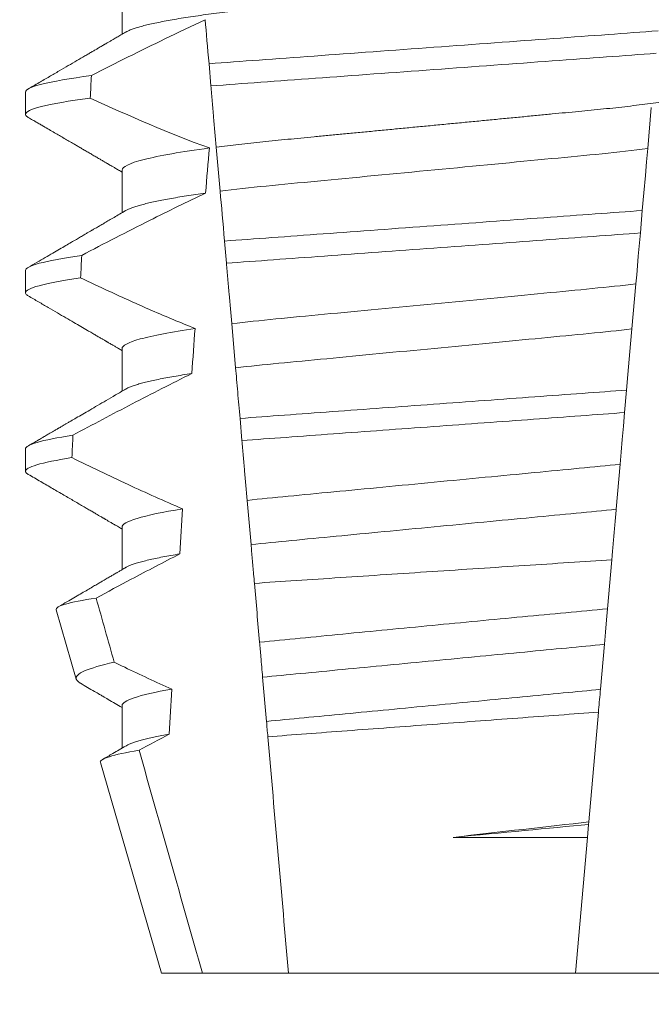
# Model space of a CAD drawing. Extents: x -36 to 77, y -10 to 61.
# Drawn here: x 53 to 54, y 10 to 11 of the extents above; entities that cross this region are included whole.
import ezdxf

# ---------------------------------------------------------------- set-up
doc = ezdxf.new("R2010")
doc.units = 0
doc.header["$LTSCALE"] = 0.25
doc.header["$MEASUREMENT"] = 0
doc.layers.get('0').update_dxf_attribs({"linetype": 'CONTINUOUS', "lineweight": 13})
doc.layers.get('DEFPOINTS').update_dxf_attribs({"linetype": 'CONTINUOUS'})
doc.layers.add('Text', color=7, linetype='CONTINUOUS', lineweight=15)
doc.styles.add('ROMAND', font='romand.shx', dxfattribs={"oblique": 15})
doc.dimstyles.new('ROMAND', dxfattribs={"dimscale": 5.25, "dimtxt": 0.145, "dimasz": 0.188, "dimexe": 0.0625, "dimexo": 0.0625, "dimgap": 0.0625, "dimtad": 0, "dimtih": 1, "dimtoh": 1, "dimdec": 3, "dimzin": 0, "dimdsep": 46, "dimlunit": 4, "dimtxsty": 'ROMAND', "dimcen": 0, "dimadec": 0, "dimazin": 0, "dimtfac": 1, "dimtdec": 3, "dimtofl": 0, "dimtmove": 0, "dimatfit": 3, "dimfxl": 0, "dimtolj": 1, "dimtzin": 0, "dimarcsym": 0})

# ---------------------------------------------------------------- blocks, each defined once
blk = doc.blocks.new('*D12')
at = {"layer": 'DEFPOINTS', "color": 0}
for p in [(52.76915932376977, 10.02069123532956), (54.28674861093754, 10.02069123532956)]:
    blk.add_point(p, dxfattribs=at)
at = {"layer": 'Text', "color": 0, "lineweight": -2}
blk.add_line((48.69983646073129, 10.02069123532956), (51.78215932376977, 10.02069123532956), dxfattribs=at)
at = {"layer": 'Text', "color": 0}
blk.add_solid([(51.78215932376977, 10.18519123532957), (51.78215932376977, 9.856191235329565), (52.76915932376977, 10.02069123532956)], dxfattribs=at)
at = {"layer": 'Text', "color": 0, "insert": (40.85954961895692, 10.02069123532956), "char_height": 0.76125, "attachment_point": 5, "style": 'ROMAND'}
blk.add_mtext('\\A1;MOUNTING DISK\\Pw/ #10-24x \\A1;{\\H0.7X;\\S3/4;}" S.S.\\PHEX WASHER HEAD\\PTHREAD-CUTTING SCREWS\\P(3 @ 120%%D)', dxfattribs=at)

msp = doc.modelspace()

# ---------------------------------------------------------------- linework, layer by layer
for p, q in [((53.38212950928255, 10.52167037295635), (53.38212950928255, 10.51171651473388)), ((53.35957676342585, 10.49823290733096), (53.35957676342585, 10.49302454089616)), ((53.38212950928255, 10.48000373480787), (53.38212950928255, 10.47004987658539)), ((53.35957676342585, 10.45656623251622), (53.35957676342585, 10.45135790274767)), ((53.38212950928255, 10.43833705999316), (53.38212950928255, 10.42838327510313)), ((53.35957676342585, 10.41489952103527), (53.35957676342585, 10.40969122793294)), ((53.38212950928255, 10.39667038517845), (53.38212950928255, 10.38671652695595)), ((53.36672272078681, 10.37735864184137), (53.37141014241274, 10.361192568793)), ((53.38212950928255, 10.35500374702994), (53.38212950928255, 10.34505003547244)), ((53.37707167610691, 10.34166691459635), (53.3913267641714, 10.29250371647476)), ((53.3913267641714, 10.29250371647476), (53.40095396742149, 10.29250371647476)), ((53.40095396742149, 10.29250371647476), (53.42103338500584, 10.29250371647476)), ((53.42103338500584, 10.29250371647476), (53.4881201379348, 10.29250371647476)), ((53.4881201379348, 10.29250371647476), (53.50819955551916, 10.29250371647476))]:
    msp.add_line(p, q)
at = {"color": 8}
for p, q in [((53.40290997396801, 10.49965522754928), (53.40245738878525, 10.50482832105865)), ((53.50580470446428, 10.49463924888963), (53.50496505667434, 10.48504200654307)), ((53.40506036659991, 10.47507615845925), (53.40415904160656, 10.48537834598682)), ((53.50369936547801, 10.47057508384498), (53.50324070286553, 10.46533258113828)), ((53.40653138875504, 10.45826230290211), (53.40607864315746, 10.46343719305739)), ((53.50220099488919, 10.45344864856938), (53.5012800580393, 10.44292228363426)), ((53.40866765113367, 10.43384471194466), (53.40776555156594, 10.44415577270297)), ((53.50003042207399, 10.4286388754806), (53.49957181904415, 10.42339699610002)), ((53.41015356894985, 10.41686057835673), (53.40970079585259, 10.42203579850818)), ((53.49851836581007, 10.4113559486814), (53.49759814853522, 10.40083787031713)), ((53.41227774063501, 10.39258121913403), (53.41137497649163, 10.40289983313832)), ((53.49656414674286, 10.38901916699385), (53.49556439580442, 10.37759198580952)), ((53.49483847294934, 10.36929463509711), (53.49391888816714, 10.35878374331639)), ((53.41589025469162, 10.35128996997773), (53.4149869176382, 10.36161518390568)), ((53.49345203981599, 10.35344763169223), (53.49120964699802, 10.32781697476321)), ((53.49116097485256, 10.32726060119737), (53.49089525000883, 10.32422338965435)), ((53.49120964699802, 10.32781697476321), (53.49116097485256, 10.32726060119737)), ((53.4594765201719, 10.32422338965435), (53.49089525000883, 10.32422338965435)), ((53.49089525000883, 10.32422338965435), (53.4881201379348, 10.29250371647476))]:
    msp.add_line(p, q, dxfattribs=at)
at = {"color": 8, "flags": 128}
for points in [[(53.50496505667434, 10.48504200654307), (53.50469276398994, 10.48192966586888), (53.50441386679856, 10.47874190273359), (53.50405979464321, 10.47469479286951), (53.50369936547804, 10.47057508384498)], [(53.50324070286553, 10.46533258113828), (53.50296978516522, 10.46223597028219), (53.50276822624613, 10.45993212025829), (53.50257215809688, 10.45769107950801), (53.502382602789, 10.45552443456407), (53.50220099488919, 10.45344864856938)], [(53.5012800580393, 10.44292228363426), (53.50097548072824, 10.43944097056038), (53.50066494515275, 10.43589149494142), (53.500349647549, 10.43228764328464), (53.50003042207399, 10.4286388754806)], [(53.49957181904415, 10.42339699610002), (53.49929345809656, 10.42021531956101), (53.49902157790737, 10.41710778216463), (53.49876490504232, 10.41417396942589), (53.49851836581007, 10.4113559486814)], [(53.49556439580442, 10.37759198580952), (53.49533905424371, 10.37501632892889), (53.49508496176549, 10.37211199584922), (53.49483847294934, 10.36929463509711)]]:
    msp.add_lwpolyline(points, dxfattribs=at)
at = {"color": 8}
for major_axis, ratio, start_param, end_param in [((1.235122351621704e-16, -1.085854955342278), 0.08748866352592419, 4.134693890578429, 4.140452687963637), ((9.376931223006183e-18, -0.8280759048621149), 0.08748866352592422, 3.943042418713889, 3.960604365626363), ((1.235122351621704e-16, -1.085854955342278), 0.08748866352592419, 4.180187566950124, 4.185786324734756), ((9.376931223006183e-18, -0.8280759048621149), 0.08748866352592422, 4.011645527513206, 4.028167151154015), ((1.235122351621704e-16, -1.085854955342278), 0.08748866352592419, 4.224484349016876, 4.229946106753896), ((9.376931223006183e-18, -0.8280759048621149), 0.08748866352592422, 4.076452766605623, 4.092161118588796), ((9.376931223006183e-18, -0.8280759048621149), 0.08748866352592422, 4.138267983128628, 4.153326793546702)]:
    msp.add_ellipse((53.45457676147032, 9.909101166302236), major_axis=major_axis, ratio=ratio, start_param=start_param, end_param=end_param, dxfattribs=at)
for points, knots in [([(53.52702401365809, 10.5320870691597), (53.52700837766389, 10.53199142218838), (53.52697692123922, 10.53179900003036), (53.5267205717015, 10.5314995356193), (53.5263055945957, 10.53119078057355), (53.52571326948797, 10.53087277588909), (53.52494991971881, 10.53054879663236), (53.52401689505004, 10.53021982092733), (53.52291818886275, 10.52988717147647), (53.52164952347695, 10.52954986704523), (53.52020377695104, 10.52920683953806), (53.51858097296508, 10.52885929205073), (53.51678266077744, 10.52850853625742), (53.51482646814, 10.52815807954599), (53.51272030451895, 10.52780950517041), (53.51047323562736, 10.52746385314438), (53.50809523373903, 10.52712262263074), (53.50559891979242, 10.52678713961186), (53.50299606393114, 10.52645857410792), (53.50029885800831, 10.52613802887058), (53.4975176447025, 10.52582623427739), (53.49466483671722, 10.52552390448199), (53.49176437851349, 10.52523341262477), (53.48880625867525, 10.52495190717048), (53.48577722841458, 10.52466101362759), (53.48264748800364, 10.52436112915802), (53.47940162934066, 10.52404997967062), (53.47604692293621, 10.5237284005814), (53.47259214514816, 10.52339729441991), (53.46907098719669, 10.52305969671582), (53.4654956924881, 10.52271705951782), (53.4618792126486, 10.52237034738909), (53.45823496814438, 10.52202105739084), (53.45457942398119, 10.5216706094063), (53.45092652139337, 10.52132052711815), (53.44729016606775, 10.52097191139839), (53.44368137786563, 10.52062601944104), (53.44011352558462, 10.52028403718109), (53.43662016414339, 10.51994915941532), (53.43321227717459, 10.51962248778219), (53.42989955083965, 10.51930495899313), (53.42667125691108, 10.51899549077126), (53.4235154594717, 10.51869312512943), (53.4204411937985, 10.51839788724814), (53.41743868160293, 10.51811218860362), (53.41451380626754, 10.51781944510958), (53.41165425743412, 10.51751656948065), (53.4088665353886, 10.51720415675936), (53.4061631436856, 10.51688289142058), (53.40355831319292, 10.51655413594858), (53.40106372945195, 10.51621888641327), (53.39869050438358, 10.5158784373987), (53.39644759224055, 10.51553355115476), (53.39434491948703, 10.51518574531696), (53.39240310953622, 10.51483814124825), (53.39062675430696, 10.51449230902801), (53.3890190703481, 10.51414935278083), (53.38757443854522, 10.5138085625818), (53.38628868027311, 10.51346876335259), (53.38516671750679, 10.51313128590061), (53.38422077575308, 10.51279767756566), (53.38348490307095, 10.51249154448954), (53.38314542582913, 10.51229967611215), (53.38299481427578, 10.51221455230765)], [0, 0, 0, 0, 0.01582876140684359, 0.03184423287854787, 0.04803088218818796, 0.06437202057926666, 0.0808498210377352, 0.0971482977345161, 0.1135418806350517, 0.1300112843840226, 0.146536645549321, 0.1634358022412731, 0.1803502612997386, 0.1972580740730331, 0.2141373096283149, 0.230966312076593, 0.2477237995877425, 0.2643890181442258, 0.2809059864131275, 0.2972920613179992, 0.3135291729388346, 0.329600259661291, 0.3454893459572909, 0.3609930078453775, 0.37666162426835, 0.3925007418640841, 0.4084949249207997, 0.4249581883138953, 0.4415472081438407, 0.4582425474098742, 0.4750239070955845, 0.491870413600012, 0.508760614854725, 0.5256727613905229, 0.5425480142181818, 0.5594014915076003, 0.5762115333682123, 0.5929568772583897, 0.6096167380413462, 0.6258764499114304, 0.6420159469841301, 0.6580177515315478, 0.673865309722618, 0.6898611533839814, 0.7056835634689863, 0.7216055231176228, 0.7377103952161449, 0.7539821163767993, 0.7704035681655209, 0.7869565036388799, 0.8035852799430979, 0.820305921219909, 0.8370978991052147, 0.8539400135294192, 0.8708107795047264, 0.8873871354516236, 0.903949443753127, 0.9204771573027528, 0.9369499697268939, 0.9536816582079635, 0.9703149179026994, 0.986829996902518, 1, 1, 1, 1]), ([(53.40156186059789, 10.51506425609963), (53.39841554752329, 10.51362419658142), (53.39528622507254, 10.51214702136113), (53.39216979932189, 10.51064384934693), (53.38928867166226, 10.50925417065284), (53.38641839437665, 10.50784204795443), (53.38355656311893, 10.50641334801188), (53.38069428710389, 10.50498442603501), (53.37784036958575, 10.50353881993186), (53.3749930230326, 10.50208059769128)], [0.0001059766550656233, 0.0001059766550656233, 0.0001059766550656233, 0.0001059766550656233, 0.0003698167489561227, 0.0003698167489561227, 0.0003698167489561227, 0.0006137208774813908, 0.0006137208774813908, 0.0006137208774813908, 0.0008576613078401706, 0.0008576613078401706, 0.0008576613078401706, 0.0008576613078401706]), ([(53.50736938481577, 10.51252361234086), (53.50361661314835, 10.51222765004712), (53.49978205319516, 10.51195403679523), (53.49162475226086, 10.51135774286726), (53.48733831078584, 10.51104440650212), (53.47401996504919, 10.51007084321728), (53.46452104149057, 10.50937647746008), (53.44548471322798, 10.50798493299644), (53.43596588162984, 10.50728911197319), (53.42259393814209, 10.50631163072407), (53.4182858042484, 10.50599670865583), (53.41007957902306, 10.50539683839082), (53.40622380441502, 10.50512245756843), (53.40245738765893, 10.50482833495369)], [0, 0, 0, 0, 0.1249999999999999, 0.1249999999999999, 0.2499999999999998, 0.2499999999999998, 0.4999999999999999, 0.4999999999999999, 0.7499999999999999, 0.7499999999999999, 0.875, 0.875, 1, 1, 1, 1]), ([(53.50691055953791, 10.50727921541704), (53.50318638334923, 10.50698747843248), (53.4993781881484, 10.50671618122752), (53.49127826442498, 10.50612408154012), (53.48702609514302, 10.50581325045226), (53.47382371963792, 10.50484816452354), (53.46442004953744, 10.5041607617384), (53.4455757694036, 10.50278325588067), (53.43615282999306, 10.50209444452025), (53.42289846804366, 10.50112555841284), (53.41862524589163, 10.50081318837249), (53.41047778428037, 10.50021761369331), (53.40664716360382, 10.49994515053677), (53.40290997584412, 10.49965522832508)], [0, 0, 0, 0, 0.1250000000000002, 0.1250000000000002, 0.2500000000000003, 0.2500000000000003, 0.5000000000000003, 0.5000000000000003, 0.7500000000000002, 0.7500000000000002, 0.8750000000000002, 0.8750000000000002, 1, 1, 1, 1]), ([(53.3749930230326, 10.50208059769128), (53.36989525329676, 10.50139921588485), (53.36595736757201, 10.50071001941603), (53.36079962244082, 10.49940229320524), (53.35957676264442, 10.49878466517791), (53.35957676264442, 10.49823288986804)], [0, 0, 0, 0, 0.5, 0.5, 1, 1, 1, 1]), ([(53.40415904137055, 10.4853783440285), (53.40395806681863, 10.48767549366852), (53.40375226747386, 10.49002779094306), (53.40354364149852, 10.49241239675302), (53.40343930219541, 10.49360500044483), (53.40333423087168, 10.49480597117062), (53.40322857889217, 10.49601357882233), (53.40312292298884, 10.49722123132324), (53.40301668450741, 10.49843554272272), (53.40290997584412, 10.49965522832508)], [4.079828428701823e-18, 4.079828428701823e-18, 4.079828428701823e-18, 4.079828428701823e-18, 0.0003959996580702896, 0.0003959996580702896, 0.0003959996580702896, 0.000594043136475668, 0.000594043136475668, 0.000594043136475668, 0.000792093723141494, 0.000792093723141494, 0.000792093723141494, 0.000792093723141494]), ([(53.52615885991312, 10.49987647165739), (53.52601004281084, 10.49979219549002), (53.52567315757898, 10.49960141502368), (53.52494666541591, 10.4992986986897), (53.52401776786121, 10.49896988570188), (53.52291795372489, 10.49863713771006), (53.52164958774293, 10.49829984578193), (53.52020375872709, 10.49795686809333), (53.51858097640206, 10.4976093282169), (53.51678266224749, 10.49725849069188), (53.51482646535521, 10.49690813510966), (53.51272030773836, 10.49655945580383), (53.51047323242867, 10.49621390440956), (53.50809523528321, 10.49587259402477), (53.50559892142803, 10.4955371123537), (53.50299606062487, 10.49520861973127), (53.5002988597343, 10.49488800078123), (53.49751764614709, 10.49457621083761), (53.49466483522113, 10.49427393440337), (53.49176437697778, 10.49398344318388), (53.48880626010998, 10.4937018840792), (53.48577723056434, 10.49341098405066), (53.48264748352949, 10.49311118060879), (53.47940163433688, 10.49279992983554), (53.47604691766855, 10.492478457836), (53.47259215055712, 10.49214724335164), (53.46907098173557, 10.49180975300973), (53.46549569776266, 10.49146701279886), (53.46187920952573, 10.49112038732528), (53.45823496959207, 10.49077107243411), (53.45459657844458, 10.4904222823275), (53.45097794485031, 10.49007545538811), (53.44739243089393, 10.48973172207857), (53.44383334263543, 10.48939060485853), (53.44031350874607, 10.48905318872326), (53.43686570186298, 10.48872269848215), (53.43350050017531, 10.48840011873722), (53.43022723664785, 10.48808637686474), (53.42703512072401, 10.48778032656847), (53.42391212305793, 10.48748117919547), (53.42086792857319, 10.48718875325108), (53.41789571098309, 10.48690600755552), (53.41500112556031, 10.48661947560063), (53.41217032425826, 10.48632240676116), (53.40940934012221, 10.48601609307713), (53.40671946792236, 10.48570131611521), (53.40501482110804, 10.48548629332893), (53.40415904160656, 10.48537834598682)], [0, 0, 0, 0, 0.01781499360514451, 0.04032875360884865, 0.06259750201990888, 0.08499621636958259, 0.1074985038771288, 0.130077224623715, 0.1531666872608272, 0.1762770796424989, 0.1993783471843413, 0.2224406133016989, 0.2454342018206785, 0.2683301222345932, 0.2910999531920444, 0.3136672074367971, 0.3360556627721957, 0.3582405675540088, 0.3801986111552805, 0.4019080059527178, 0.4230908112871652, 0.4444989762073567, 0.4661400782602056, 0.4879930881469806, 0.5104869651883862, 0.533152706337951, 0.5559636700433199, 0.5788922072735864, 0.6019097116902172, 0.6249869384366694, 0.648094149208769, 0.6708259499424042, 0.6935292275345405, 0.7161756246004112, 0.7387372946747853, 0.7611869607761277, 0.7831012207265108, 0.8048578773241405, 0.8264339223715675, 0.8478075486615465, 0.8693874577195029, 0.8907212268699035, 0.9121272464156314, 0.9337795721841528, 0.9556574900862659, 0.9777388426095012, 1, 1, 1, 1]), ([(53.37469558380522, 10.4968323252705), (53.36969154374248, 10.49615729971188), (53.36583126115235, 10.49547547649419), (53.36077536400148, 10.49418187201235), (53.35957676264442, 10.49357094274521), (53.35957676264442, 10.49302455659907)], [0, 0, 0, 0, 0.5000000000000001, 0.5000000000000001, 1, 1, 1, 1]), ([(53.40253316088007, 10.48516540191903), (53.3960557879756, 10.48429970555227), (53.39076419638025, 10.4833700693566), (53.38379848484274, 10.48158593988293), (53.38212950725591, 10.48073588247954), (53.38212950725591, 10.48000372342668)], [0, 0, 0, 0, 0.5, 0.5, 1, 1, 1, 1]), ([(53.50496505466987, 10.48504199301996), (53.50163183626086, 10.48461439396226), (53.49803284250999, 10.48420456873518), (53.4905445164452, 10.48343826664609), (53.48665203158794, 10.48307830411349), (53.474059143696, 10.48187121061866), (53.46465050207496, 10.480969343613), (53.44573188360908, 10.47915589609585), (53.43627353630669, 10.47824926454331), (53.42355594504454, 10.47703021758488), (53.41960915431602, 10.47666351366007), (53.41207244891561, 10.47590644381762), (53.40843863503594, 10.47550064266795), (53.40506036664618, 10.47507614898643)], [0, 0, 0, 0, 0.1250000000000002, 0.1250000000000002, 0.2500000000000002, 0.2500000000000002, 0.5000000000000002, 0.5000000000000002, 0.7500000000000002, 0.7500000000000002, 0.8750000000000001, 0.8750000000000001, 1, 1, 1, 1]), ([(53.40165612572156, 10.47463018711741), (53.39727056228381, 10.47256003655733), (53.39291593281587, 10.47042445106928), (53.38858158036584, 10.46824989668823), (53.38592438373553, 10.46691677515727), (53.38327478291484, 10.46556856886488), (53.38063113235259, 10.46420898318951), (53.37798725755385, 10.46284928219305), (53.37534929153713, 10.46147814352159), (53.3727160136614, 10.4600981856986)], [0, 0, 0, 0, 0.0003697976902986359, 0.0003697976902986359, 0.0003697976902986359, 0.0005964933306105208, 0.0005964933306105208, 0.0005964933306105208, 0.0008232074328002097, 0.0008232074328002097, 0.0008232074328002097, 0.0008232074328002097]), ([(53.40165612596806, 10.47463018694998), (53.40088447587257, 10.47452277651942), (53.39933778382041, 10.47430748352562), (53.39717114629536, 10.47398024525037), (53.39512006221389, 10.47365001111871), (53.3932035240019, 10.47331779819822), (53.39143638656057, 10.47298662390043), (53.38982264060328, 10.47265768632766), (53.38836414324697, 10.47233210824064), (53.38705505849407, 10.47200888302831), (53.38589113923862, 10.47168697941331), (53.38487573395861, 10.47136736769116), (53.38402167883814, 10.47105151184567), (53.38339008357539, 10.47077818785786), (53.3831087636988, 10.47061257083212), (53.38299931047376, 10.47054813415664)], [0, 0, 0, 0, 0.07936610784044952, 0.1590810769369116, 0.2390545943872972, 0.3191942994612039, 0.399406930490999, 0.4781675020819514, 0.5568188635260544, 0.6352731005913534, 0.7134432963504841, 0.7928278732881909, 0.8717408857429666, 0.9500981805263208, 1, 1, 1, 1]), ([(53.50369936467246, 10.47057509015036), (53.49667023438707, 10.47004935718471), (53.48897439127111, 10.46949733687714), (53.47246333430448, 10.46829038826846), (53.46372117154817, 10.46765134128336), (53.44620924048661, 10.46637122936366), (53.43745179174508, 10.46573106498195), (53.42088497447517, 10.46452004032773), (53.41312608306737, 10.46395964925196), (53.40607864348058, 10.46343719151034)], [0, 0, 0, 0, 0.25, 0.25, 0.5, 0.5, 0.75, 0.75, 1, 1, 1, 1]), ([(53.50324070301247, 10.46533256338753), (53.49627397254704, 10.46481487591851), (53.48862435343349, 10.46426341604695), (53.47227071697807, 10.46306797478556), (53.46362237701052, 10.46243578619146), (53.44629923758222, 10.46116947482975), (53.43763611717861, 10.4605362057944), (53.42122846154336, 10.45933681576255), (53.4135154749591, 10.45877677827198), (53.40653138650981, 10.45826231500649)], [0, 0, 0, 0, 0.25, 0.25, 0.5, 0.5, 0.75, 0.75, 1, 1, 1, 1]), ([(53.3727160136614, 10.4600981856986), (53.36834139210617, 10.45946801110648), (53.36499600459391, 10.45883711497333), (53.36061505170446, 10.45764054699535), (53.35957676264442, 10.45707544105426), (53.35957676264442, 10.45656622371635)], [0, 0, 0, 0, 0.5, 0.5, 1, 1, 1, 1]), ([(53.40776554935189, 10.44415576917149), (53.40756492406183, 10.44644892673006), (53.40736094127485, 10.44878046065418), (53.40715493929085, 10.45113507410574), (53.40705192428334, 10.45231254102981), (53.4069483883473, 10.45349596219378), (53.40684443447091, 10.45468416043803), (53.40674047845263, 10.45587238316398), (53.40663610335523, 10.45706539598643), (53.40653138650981, 10.45826231500649)], [1.517883041479706e-18, 1.517883041479706e-18, 1.517883041479706e-18, 1.517883041479706e-18, 0.0003833809065450214, 0.0003833809065450214, 0.0003833809065450214, 0.0005750941751456839, 0.0005750941751456839, 0.0005750941751456839, 0.0007668112666801322, 0.0007668112666801322, 0.0007668112666801322, 0.0007668112666801322]), ([(53.37244740439758, 10.45485097287317), (53.36815892672442, 10.45422724762605), (53.36488319119019, 10.45360352957724), (53.36059344356613, 10.45242057526249), (53.35957676264442, 10.45186187178021), (53.35957676264442, 10.45135789044738)], [0, 0, 0, 0, 0.5, 0.5, 1, 1, 1, 1]), ([(53.37244740439758, 10.45485097287317), (53.37463567935691, 10.45380685413309), (53.37682965110037, 10.45277446380194), (53.37903032893408, 10.45175654346465), (53.38235352908296, 10.45021940205996), (53.38569227437711, 10.44871482402883), (53.38905088333834, 10.44725605537775), (53.39241184748184, 10.44579626378348), (53.39579339600925, 10.44438185488505), (53.39920075869, 10.44303302705154)], [0, 0, 0, 0, 0.0001848863252077857, 0.0001848863252077857, 0.0001848863252077857, 0.0004640914903602651, 0.0004640914903602651, 0.0004640914903602651, 0.0007435045670975693, 0.0007435045670975693, 0.0007435045670975693, 0.0007435045670975693]), ([(53.50220099493126, 10.45344864563975), (53.49572645362062, 10.4526694843), (53.4886659941676, 10.45202135323876), (53.4727494185108, 10.45049566706572), (53.46395775460229, 10.44965294056774), (53.44629884188711, 10.44796024236803), (53.43746852647402, 10.44711381092324), (53.4214198222646, 10.44557545954447), (53.41430645243344, 10.4449289474538), (53.40776554935189, 10.44415576917149)], [0, 0, 0, 0, 0.25, 0.25, 0.5, 0.5, 0.75, 0.75, 1, 1, 1, 1]), ([(53.39920075869003, 10.44303302705154), (53.39368921140303, 10.44222649180716), (53.38928665426994, 10.44138132716051), (53.38350682659495, 10.43976891738799), (53.38212950725591, 10.43900432964026), (53.38212950725591, 10.43833705727496)], [0, 0, 0, 0, 0.5, 0.5, 1, 1, 1, 1]), ([(53.50128005642742, 10.44292227037309), (53.49488265095397, 10.44216782947083), (53.48794604526162, 10.44153567587119), (53.47232433691866, 10.44003825425665), (53.46373409316428, 10.43921483492315), (53.44648510465024, 10.43756143008019), (53.43785929883236, 10.43673460193881), (53.42211519250458, 10.43522544784381), (53.4151248281199, 10.43459327262346), (53.4086676507963, 10.43384470247946)], [0, 0, 0, 0, 0.25, 0.25, 0.4999999999999999, 0.4999999999999999, 0.7499999999999999, 0.7499999999999999, 1, 1, 1, 1]), ([(53.40970079439131, 10.42203581715233), (53.40960830950328, 10.42309292425955), (53.40951690234974, 10.42413771280573), (53.40942693100243, 10.42516609001106), (53.40933695836617, 10.4261944819493), (53.40924847155742, 10.4272058908015), (53.40916184387478, 10.42819604974477), (53.40898835224652, 10.43017906812989), (53.4088221005932, 10.43207933322302), (53.40866765079633, 10.43384470247946)], [2.893015483153227e-16, 2.893015483153227e-16, 2.893015483153227e-16, 2.893015483153227e-16, 0.0001911605621934762, 0.0001911605621934762, 0.0001911605621934762, 0.000382325897535369, 0.000382325897535369, 0.000382325897535369, 0.0007652536629868961, 0.0007652536629868961, 0.0007652536629868961, 0.0007652536629868961]), ([(53.39843657710182, 10.43250326061926), (53.39376435507012, 10.43019245130549), (53.38912096884405, 10.42782352877467), (53.38449538504784, 10.4254214090835), (53.38218196856374, 10.42422002488311), (53.37987304902327, 10.42301002330419), (53.37756773781351, 10.42179327530926), (53.37526233802816, 10.42057648056394), (53.37296053081346, 10.41935291574902), (53.37066164222156, 10.41812395637734)], [0, 0, 0, 0, 0.0003974863396661513, 0.0003974863396661513, 0.0003974863396661513, 0.0005962763537969146, 0.0005962763537969146, 0.0005962763537969146, 0.0007950737357517799, 0.0007950737357517799, 0.0007950737357517799, 0.0007950737357517799]), ([(53.39843657778368, 10.43250327745761), (53.39770821674091, 10.43239207032954), (53.39624947204456, 10.43216934725851), (53.39423284420761, 10.43183247492007), (53.39234681868962, 10.43149419263042), (53.39061061638103, 10.43115550098889), (53.38902710473104, 10.43081766133835), (53.38760200215668, 10.43048186978203), (53.38633932523484, 10.43014932562417), (53.38522285594246, 10.42981588952281), (53.38426936747581, 10.42948313476271), (53.38350772367821, 10.42916933408461), (53.3831538534879, 10.42897116264052), (53.38299301762987, 10.42888109267952)], [0, 0, 0, 0, 0.09148799492518903, 0.1832300460085466, 0.2751165414125687, 0.3670363869629775, 0.4588783302076736, 0.5505318231669865, 0.641887400403617, 0.7328382441628801, 0.8275714340099991, 0.9216303121363504, 1, 1, 1, 1]), ([(53.50003041993912, 10.42863885995556), (53.49342621318826, 10.42815609630415), (53.48618265873517, 10.42762659670964), (53.47093433132656, 10.42651195289321), (53.46293505618507, 10.42592721055831), (53.44691711841716, 10.42475630867469), (53.43890639221974, 10.42417072927429), (53.42361567875284, 10.42305298706182), (53.41634131484815, 10.42252123531438), (53.40970079439148, 10.42203581715236)], [0, 0, 0, 0, 0.2499999999999999, 0.2499999999999999, 0.4999999999999999, 0.4999999999999999, 0.7499999999999999, 0.7499999999999999, 1, 1, 1, 1]), ([(53.49957181688603, 10.42339700307159), (53.49301464972791, 10.42291767798693), (53.48583719888293, 10.42239301052749), (53.4707464524391, 10.42128988578744), (53.46283839767872, 10.42071181160907), (53.44700376578248, 10.41955430927746), (53.43908468661121, 10.41897542922109), (53.42395306333631, 10.4178693164086), (53.41674587619377, 10.4173424752432), (53.41015356884807, 10.41686058143139)], [0, 0, 0, 0, 0.25, 0.25, 0.5, 0.5, 0.75, 0.75, 1, 1, 1, 1]), ([(53.37066164222153, 10.41812395637734), (53.36695019320138, 10.41754557370612), (53.36413619296448, 10.41697143060699), (53.3604505899354, 10.41588214410677), (53.35957676264442, 10.41536734496327), (53.35957676264442, 10.41489955756464)], [0, 0, 0, 0, 0.5, 0.5, 1, 1, 1, 1]), ([(53.41137497674038, 10.40289982533804), (53.41117498278908, 10.40518576666162), (53.41097268345476, 10.40749805863393), (53.41076896185658, 10.40982660715619), (53.41066709357216, 10.41099096697522), (53.41056488296994, 10.41215923950432), (53.41046231951543, 10.41333154515357), (53.41035975463072, 10.41450386715056), (53.41025681078006, 10.41568052074788), (53.41015356884796, 10.41686058143137)], [3.586926857144862e-16, 3.586926857144862e-16, 3.586926857144862e-16, 3.586926857144862e-16, 0.0003730546569025719, 0.0003730546569025719, 0.0003730546569025719, 0.0005595940596736955, 0.0005595940596736955, 0.0005595940596736955, 0.0007461360693610619, 0.0007461360693610619, 0.0007461360693610619, 0.0007461360693610619]), ([(53.37041966264573, 10.41287772228), (53.36678696984626, 10.41230583751044), (53.36403535869127, 10.41173868136229), (53.36043133323608, 10.4106625522343), (53.35957676264442, 10.41015390197012), (53.35957676264442, 10.40969122429567)], [0, 0, 0, 0, 0.5, 0.5, 1, 1, 1, 1]), ([(53.37041966264573, 10.41287772228), (53.37259523203772, 10.41180760335604), (53.37477576831179, 10.41074741976684), (53.37696221053673, 10.40969952313438), (53.37914866654, 10.40865161989836), (53.38134109728432, 10.40761595379422), (53.38354065406673, 10.40659562174929), (53.38776075735598, 10.40463799707987), (53.39200757678691, 10.40273527705298), (53.396291786098, 10.40092109461074)], [0, 0, 0, 0, 0.00018488548054026, 0.00018488548054026, 0.00018488548054026, 0.0003697729622008037, 0.0003697729622008037, 0.0003697729622008037, 0.0007245368895597603, 0.0007245368895597603, 0.0007245368895597603, 0.0007245368895597603]), ([(53.49851836399907, 10.41135598147295), (53.49545236314782, 10.41101486944862), (53.49228595649927, 10.41070167921623), (53.48564825107175, 10.41006542078918), (53.48212243706243, 10.40972745326408), (53.47107762470267, 10.40866875082304), (53.46308101036294, 10.407902233942), (53.44703695899648, 10.40636432856232), (53.43901264760325, 10.40559515677532), (53.42789494748416, 10.40452946766521), (53.42433982884904, 10.40418869114004), (53.41763687339727, 10.40354617816038), (53.41446257383919, 10.40323820697324), (53.41137497674038, 10.40289982533804)], [0, 0, 0, 0, 0.125, 0.125, 0.2499999999999999, 0.2499999999999999, 0.5, 0.5, 0.75, 0.75, 0.875, 0.875, 1, 1, 1, 1]), ([(53.396291786098, 10.40092109461074), (53.39165680427357, 10.40017776485638), (53.3880232440732, 10.39941426585003), (53.38326057407227, 10.3979629750574), (53.38212950725591, 10.39727673180678), (53.38212950725591, 10.39667039112325)], [0, 0, 0, 0, 0.5000000000000001, 0.5000000000000001, 1, 1, 1, 1]), ([(53.4975981501554, 10.40083788911002), (53.49458148519454, 10.40050848248913), (53.491483749574, 10.40020811699168), (53.48494961976078, 10.39958178682346), (53.48148867682053, 10.39925003752614), (53.47067037756818, 10.39821304753906), (53.46286852406712, 10.39746519949264), (53.44721887080877, 10.3959650992133), (53.4393915440601, 10.39521480942423), (53.4285058013995, 10.39417135463734), (53.42501769437931, 10.39383700152234), (53.41842287436074, 10.39320485388376), (53.41531369553655, 10.39290795707839), (53.41227773916651, 10.39258120359051)], [0, 0, 0, 0, 0.1250000000000001, 0.1250000000000001, 0.2500000000000002, 0.2500000000000002, 0.5000000000000002, 0.5000000000000002, 0.7500000000000002, 0.7500000000000002, 0.8750000000000001, 0.8750000000000001, 1, 1, 1, 1]), ([(53.49759814853522, 10.40083787031713), (53.49749743605491, 10.39968672707019), (53.49729600504642, 10.39738437144885), (53.49698805630575, 10.39386453220152), (53.49674363231483, 10.39107061609087), (53.49660156296653, 10.38944681963144), (53.49656414674286, 10.38901916699385)], [0, 0, 0, 0, 0.2978088010986412, 0.595635485950437, 0.8935041704413712, 1, 1, 1, 1]), ([(53.41306986450826, 10.38352716950408), (53.41300686278714, 10.38424728247159), (53.41294439999186, 10.38496123548842), (53.41288255533007, 10.38566812320738), (53.4127771131557, 10.38687333277556), (53.41267344524857, 10.38805826237584), (53.41257241547385, 10.38921303798534), (53.41247134018701, 10.3903683338003), (53.41237282373547, 10.39149438199408), (53.41227773916651, 10.39258120359051)], [5.501178752426604e-05, 5.501178752426604e-05, 5.501178752426604e-05, 5.501178752426604e-05, 0.0001848862968742153, 0.0001848862968742153, 0.0001848862968742153, 0.0004063211081011186, 0.0004063211081011186, 0.0004063211081011186, 0.0006278608548725079, 0.0006278608548725079, 0.0006278608548725079, 0.0006278608548725079]), ([(53.39562309525752, 10.39039593830162), (53.39182494743991, 10.38844491344574), (53.38804211919219, 10.38646418907652), (53.38426940747962, 10.38446478707669), (53.3815376543713, 10.38301705583086), (53.37881122771569, 10.38155932653413), (53.37608885774378, 10.38009415971911)], [0, 0, 0, 0, 0.0003256296356393153, 0.0003256296356393153, 0.0003256296356393153, 0.0005614103028967217, 0.0005614103028967217, 0.0005614103028967217, 0.0005614103028967217]), ([(53.39562309448672, 10.39039591107257), (53.39492819467054, 10.3902793094031), (53.39353756997738, 10.39004596762192), (53.39164782403358, 10.38969463181098), (53.38990845380138, 10.38934342198141), (53.38833951218029, 10.38899383059334), (53.38694210495007, 10.38864685176537), (53.38572160975366, 10.38830404615666), (53.38470579376269, 10.38797579496037), (53.38388895056181, 10.38766304075347), (53.38332572125492, 10.38741243066599), (53.38308244521218, 10.38726507915854), (53.38299983296773, 10.3872150411909)], [0, 0, 0, 0, 0.1083139648191992, 0.216756531783803, 0.3251866048566034, 0.4334627944796759, 0.5414457608095583, 0.648997563907745, 0.7559841164030969, 0.8534491981294947, 0.9502339378264515, 1, 1, 1, 1]), ([(53.41306986450826, 10.38352716950408), (53.4194219342821, 10.38395247698583), (53.4261163048017, 10.38439893673774), (53.44020556391561, 10.38533411771834), (53.44737724104834, 10.38580800079393), (53.46179605297783, 10.38675636866353), (53.46913070157933, 10.38723654303297), (53.48318733652178, 10.38815279118802), (53.49005492914713, 10.3885984062878), (53.49656414471164, 10.38901915280658)], [0, 0, 0, 0, 0.2499999999999999, 0.2499999999999999, 0.4999999999999999, 0.4999999999999999, 0.7499999999999999, 0.7499999999999999, 1, 1, 1, 1]), ([(53.36672271995164, 10.37735861178786), (53.36660067153881, 10.37777953466039), (53.36733983284282, 10.37822035559591), (53.37048164810938, 10.37913930742218), (53.3729223565, 10.37961984462106), (53.37608885774378, 10.38009415971911)], [0, 0, 0, 0, 0.5, 0.5, 1, 1, 1, 1]), ([(53.49556439408411, 10.37759195084431), (53.48919823318138, 10.37699566878479), (53.48257159131137, 10.37637152508952), (53.46881072574209, 10.37506670916531), (53.46166303855293, 10.37438458899553), (53.44762448504451, 10.37303557500744), (53.44054462381152, 10.37235053821584), (53.42694064762787, 10.37102538134243), (53.42044911908931, 10.3703885853464), (53.41427266822694, 10.36977906008926)], [0, 0, 0, 0, 0.2500000000000001, 0.2500000000000001, 0.5000000000000001, 0.5000000000000001, 0.7500000000000002, 0.7500000000000002, 1, 1, 1, 1]), ([(53.41498691565118, 10.36161517467318), (53.41484822004728, 10.36320047268003), (53.41470877696938, 10.36479431435382), (53.41456877448837, 10.36639455003399), (53.41447041234264, 10.36751883450452), (53.41437168197439, 10.36864732777744), (53.41427266822694, 10.36977906008926)], [1.40009084684932e-17, 1.40009084684932e-17, 1.40009084684932e-17, 1.40009084684932e-17, 0.0002537998881220641, 0.0002537998881220641, 0.0002537998881220641, 0.0004321132009489671, 0.0004321132009489671, 0.0004321132009489671, 0.0004321132009489671]), ([(53.49483847393799, 10.3692946456064), (53.49198305479723, 10.36899933990938), (53.48906568833615, 10.36872633369052), (53.48286040082112, 10.36813152475892), (53.47959992394735, 10.36781899117184), (53.46946934380074, 10.36684792262119), (53.4622440005792, 10.36615533606954), (53.44775954190271, 10.36476692572279), (53.44051443406426, 10.3640724446303), (53.43033061747943, 10.36309627309143), (53.42704859153554, 10.36278167391444), (53.42079469022644, 10.362182205099), (53.41785583751951, 10.36190807522914), (53.41498691565118, 10.36161517467318)], [0, 0, 0, 0, 0.1250000000000001, 0.1250000000000001, 0.2500000000000003, 0.2500000000000003, 0.5, 0.5, 0.7499999999999998, 0.7499999999999998, 0.875, 0.875, 1, 1, 1, 1]), ([(53.38031271888627, 10.36510749715114), (53.37724177559582, 10.36442958740963), (53.37488945457233, 10.36374073764782), (53.37191118447333, 10.36242807062993), (53.37123498005658, 10.36179664386685), (53.37141013805032, 10.36119255566794)], [0, 0, 0, 0, 0.5000000000000002, 0.5000000000000002, 1, 1, 1, 1]), ([(53.38031271888627, 10.36510749715114), (53.38112595253787, 10.36471365635981), (53.38194002526222, 10.36432152953859), (53.3827549984496, 10.36393127352071), (53.3863979332225, 10.36218682690591), (53.39005896799827, 10.36047886328092), (53.39374497476825, 10.35882664667045)], [0.000115983324188524, 0.000115983324188524, 0.000115983324188524, 0.000115983324188524, 0.0001848858561126611, 0.0001848858561126611, 0.0001848858561126611, 0.000492898777385869, 0.000492898777385869, 0.000492898777385869, 0.000492898777385869]), ([(53.39374497476825, 10.35882664667045), (53.38990181847561, 10.35814920521514), (53.38693557292029, 10.35746458446195), (53.38305055848866, 10.35616562430991), (53.38212950725591, 10.35555215550207), (53.38212950725591, 10.35500372497154)], [0, 0, 0, 0, 0.5, 0.5, 1, 1, 1, 1]), ([(53.49391888628199, 10.3587837106015), (53.49112119538032, 10.35849942890096), (53.4882551973578, 10.3582319773966), (53.48216536810983, 10.35764823573757), (53.47897360670456, 10.3573422888839), (53.46907502504115, 10.35639345858888), (53.46203959258523, 10.35571907596722), (53.44793831001419, 10.35436739503379), (53.44088473838815, 10.35369127367878), (53.43093703346801, 10.35273773466528), (53.42772535713715, 10.35242987886289), (53.42159046299957, 10.35184181750091), (53.41869984706403, 10.35157190840775), (53.41589025613288, 10.35128994572028)], [0, 0, 0, 0, 0.125, 0.125, 0.25, 0.25, 0.4999999999999999, 0.4999999999999999, 0.7499999999999997, 0.7499999999999997, 0.8749999999999999, 0.8749999999999999, 1, 1, 1, 1]), ([(53.49391888816714, 10.35878374331639), (53.4937793213945, 10.35718849130737), (53.49362449660688, 10.35541883977211), (53.49346751079986, 10.35362446745651), (53.49345203981599, 10.35344763169223)], [0, 0, 0, 0, 0.9014497923614195, 1, 1, 1, 1]), ([(53.41620348227525, 10.34770975453048), (53.4220351395968, 10.34815210778035), (53.42820087676728, 10.3486176358486), (53.44120525049905, 10.34959398744869), (53.44788870493571, 10.35009310985069), (53.46127581533847, 10.35108739408852), (53.4680882359427, 10.3515905710797), (53.48111275544571, 10.35254767661226), (53.48748417247339, 10.35301336148675), (53.4934520389472, 10.35344762114718)], [0, 0, 0, 0, 0.2499999999999999, 0.2499999999999999, 0.4999999999999999, 0.4999999999999999, 0.7499999999999998, 0.7499999999999998, 1, 1, 1, 1]), ([(53.39315939339474, 10.34830548449165), (53.39258632371963, 10.34819972150086), (53.39144032005913, 10.34798822056155), (53.38988825829915, 10.34767099507005), (53.38846373740537, 10.3473551043634), (53.38718201429813, 10.34704138566744), (53.38604319864172, 10.34673081829914), (53.38504839469113, 10.34642435108438), (53.38417637313222, 10.34611297605809), (53.38347490687093, 10.34582007037446), (53.38314139920664, 10.34563073023037), (53.38299496552403, 10.3455475963851)], [0, 0, 0, 0, 0.1127054703478476, 0.2253842546374399, 0.3379165587874827, 0.4501839085602157, 0.5620691065317839, 0.673457832884345, 0.7842387927331134, 0.9052654210651792, 1, 1, 1, 1]), ([(53.37707168057034, 10.34166692083519), (53.37694330455645, 10.34210966645782), (53.3776535903867, 10.34257412422318), (53.3806956311746, 10.34354356596208), (53.38305873265648, 10.34404933550053), (53.38612346309279, 10.34454752646681)], [0, 0, 0, 0, 0.5, 0.5, 1, 1, 1, 1])]:
    msp.add_open_spline(points, degree=3, knots=knots, dxfattribs=at)
for points in [[(53.40245738765879, 10.50482833495369), (53.40212914221584, 10.5085801975346), (53.40182173660213, 10.51209385977995), (53.40156186059798, 10.51506425609963)], [(53.37469558380522, 10.4968323252705), (53.3838349213504, 10.49261882790896), (53.39307640317642, 10.48861738834802), (53.40253316087993, 10.48516540191901)], [(53.40607864348058, 10.46343719151034), (53.40570663536045, 10.46768926378064), (53.40535592074218, 10.47169795021162), (53.40506036664624, 10.47507614898643)], [(53.41427266822694, 10.36977906008926), (53.41387176131983, 10.37436144700624), (53.41347082537953, 10.37894416577373), (53.41306986450826, 10.38352716950408)], [(53.37608885774378, 10.38009415971908), (53.37749547830367, 10.37509823283636), (53.37890335651741, 10.37010265712647), (53.38031271888627, 10.36510749715114)], [(53.41620348227525, 10.34770975453048), (53.41609672059769, 10.3489300460887), (53.41599194623259, 10.35012762256179), (53.41589025613288, 10.35128994572028)], [(53.39315939220921, 10.34830550268114), (53.39080988868972, 10.34706066763098), (53.38846493980805, 10.3458072811496), (53.38612346309279, 10.34454752646681)], [(53.42103338395233, 10.29250372574398), (53.41942444391273, 10.31089399454874), (53.41781423911209, 10.32929871963813), (53.41620348227525, 10.34770975453048)], [(53.38612346309279, 10.34454752646681), (53.39103774675121, 10.32719135671468), (53.39597322759073, 10.3098410858417), (53.40095396570396, 10.29250372574398)], [(53.49120964787807, 10.32781697394395), (53.48150532939644, 10.32673334977613), (53.47060332710868, 10.3255015167492), (53.45947652003389, 10.32422339258096)], [(53.49116097378965, 10.32726062656747), (53.48192176983454, 10.32636909426665), (53.47089242570837, 10.32531766623728), (53.45947652003363, 10.32422339258093)]]:
    msp.add_open_spline(points, degree=3, dxfattribs=at)
for points, knots in [([(53.38298190317508, 10.51221440564271), (53.38261585762584, 10.51200058306958), (53.38192920444592, 10.5115994801192), (53.38096732969194, 10.51103779888572), (53.380141784681, 10.51055592776785), (53.37945275580896, 10.51015373049287), (53.37890023690539, 10.50983134439005), (53.37850334620802, 10.50959977086089), (53.3782421578108, 10.50944741672055), (53.37806950651157, 10.50934668642557), (53.37790705304161, 10.50925193061775), (53.37771010830858, 10.50913705347918), (53.37742297931936, 10.50896957169937), (53.37702543095645, 10.50873774555618), (53.37650261192948, 10.50843285943193), (53.37587789938328, 10.50806856941807), (53.37515132207724, 10.50764505376767), (53.37433674362649, 10.50717021352858), (53.37313842725123, 10.50647197785781), (53.37154581563416, 10.50554414704308), (53.36953447098853, 10.50437300191692), (53.3673896434812, 10.50312460071282), (53.36511123426106, 10.5017990386572), (53.3626991588782, 10.50039623524887), (53.36104692857711, 10.49943574489842), (53.36019846706952, 10.49894250912482)], [0, 0, 0, 0, 0.04822482094903312, 0.09046340468099069, 0.1267113373695695, 0.1569665975746429, 0.181225073269571, 0.1994851188620444, 0.2092425377187571, 0.2156247929223016, 0.222225441982262, 0.2306366193786753, 0.2415623802275668, 0.2600417334913946, 0.2829936795275386, 0.310419173744243, 0.3423174101507795, 0.3786741485733771, 0.4176887687941844, 0.5000973959304866, 0.5883502572350253, 0.6824570526204364, 0.7824268497759914, 0.8882707556383223, 1, 1, 1, 1]), ([(53.35957676342585, 10.49302454089616), (53.3595916537553, 10.49294502252144), (53.35962158199538, 10.49278519764849), (53.35983688416681, 10.49254562255169), (53.36009484258221, 10.492384103489), (53.3602183035068, 10.49230679919643)], [0, 0, 0, 0, 0.3404891269322292, 0.6843529139291891, 1, 1, 1, 1]), ([(53.36021196024683, 10.49230705586015), (53.36056518049045, 10.49210172651451), (53.36121982073598, 10.49172117965836), (53.36214228754179, 10.49118490218584), (53.36298146526374, 10.49069695636504), (53.36438127303353, 10.48988296390758), (53.36589021284038, 10.48900519532472), (53.36749882580762, 10.48806925025863), (53.36861085219843, 10.48742199954395), (53.36973293796669, 10.48676884051349), (53.37074623253719, 10.48617882516976), (53.37166585386402, 10.48564323142341), (53.37248082098233, 10.48516856171668), (53.37332877502976, 10.48467455837246), (53.37420970461639, 10.48416123657864), (53.37511140692274, 10.48363567716618), (53.37598974558654, 10.48312363724992), (53.37679893422813, 10.48265184333027), (53.37740990674089, 10.4822954925705), (53.37784708277294, 10.48204051083354), (53.37813643701051, 10.48187168990077), (53.37839942991957, 10.48171828650248), (53.37863601817125, 10.48158023315796), (53.37884862250687, 10.48145618765224), (53.37907448671183, 10.48132444155604), (53.37937765996466, 10.48114746272708), (53.37981297453524, 10.48089350400673), (53.38040013955199, 10.48055073555702), (53.38113214198623, 10.48012336350465), (53.3817247159794, 10.47977739982647), (53.38207322702314, 10.47957381165455), (53.38212950928255, 10.47954093349327)], [0, 0, 0, 0, 0.04832240188634392, 0.08955825608600931, 0.1262025334489196, 0.1631362252040677, 0.281069870104047, 0.3326863234730024, 0.383247395885931, 0.4332492331594335, 0.4862662603176935, 0.5219433247548518, 0.5591275693772771, 0.5978187682941206, 0.638016012604158, 0.6797184455671227, 0.7212594132123482, 0.7582629301559186, 0.7905020877113526, 0.8049132929268357, 0.8181206205793526, 0.8301234987832197, 0.8409228150105491, 0.8505178496705844, 0.8592357691166239, 0.8718486911733977, 0.8920383574944614, 0.9188442872954251, 0.9522631572909123, 0.9922908114031092, 1, 1, 1, 1]), ([(53.38298202692366, 10.47054780416047), (53.38250649475538, 10.47027003914005), (53.38159955975851, 10.46974028566657), (53.38030526043556, 10.46898463426277), (53.37914341420998, 10.46830654552357), (53.37811414049744, 10.46770605517153), (53.3772858115052, 10.46722288028283), (53.37664231845727, 10.46684763843953), (53.37617378500082, 10.46657446396605), (53.37580206620473, 10.46635773114392), (53.3755333517756, 10.46620109542712), (53.37534730612884, 10.46609264688442), (53.37517498327313, 10.46599214678807), (53.37492293762338, 10.46584526991055), (53.37452728218989, 10.46561461902073), (53.37397253203662, 10.46529139220308), (53.37326782002469, 10.46488069545669), (53.37241297547649, 10.46438270423519), (53.3714079993222, 10.46379730301538), (53.3702527547625, 10.4631245780341), (53.36894715982407, 10.46236451548711), (53.36749115050276, 10.46151705541129), (53.36588459912727, 10.46058226668671), (53.36412739040696, 10.45956018650389), (53.36221950062247, 10.45845067997556), (53.36089733991702, 10.45768212706955), (53.36021112608981, 10.45728324089109)], [0, 0, 0, 0, 0.06269070620382948, 0.1195637208719108, 0.1706122609834654, 0.2158313472564916, 0.2552175089209297, 0.2797765513797603, 0.3006284489861915, 0.3169565740246671, 0.3287587131083924, 0.336035241582141, 0.3414708979970804, 0.3514673253729058, 0.3692445333595452, 0.3936075647008725, 0.4245587498633103, 0.4620988112637334, 0.5062306400927741, 0.5569564805796068, 0.6142795245710418, 0.6782037203448132, 0.7487332974739634, 0.8258715973323184, 0.9096257231594818, 1, 1, 1, 1]), ([(53.35957676342585, 10.45135790274767), (53.35959165483393, 10.45127836960452), (53.35962158523259, 10.45111851509853), (53.35983681519525, 10.45087900428658), (53.36009466403439, 10.45071757325186), (53.36021801934342, 10.45064034437917)], [0, 0, 0, 0, 0.3405780677713759, 0.6845314623139529, 1, 1, 1, 1]), ([(53.36021162108409, 10.45064056437664), (53.36101935696146, 10.45017104079434), (53.36258553940385, 10.44926064469652), (53.36486075958788, 10.44793741107353), (53.3669881144489, 10.44669981442908), (53.36896764556951, 10.4455477425069), (53.37079945993668, 10.44448121023984), (53.37248370681317, 10.44350026963508), (53.37388666197359, 10.44268282007144), (53.37503287251283, 10.44201478454528), (53.37593583173862, 10.44148843856715), (53.37673876587624, 10.44102021907858), (53.37742684220808, 10.44061892753007), (53.37791337720338, 10.44033519430701), (53.37823104466926, 10.4401498493541), (53.37841261476936, 10.44004391845488), (53.37857359269734, 10.43995002106664), (53.37872674699918, 10.43986063676871), (53.3789138345721, 10.43975146611635), (53.37917767561319, 10.43959752901739), (53.37954828754857, 10.43938127853454), (53.38002671936567, 10.43910202831276), (53.38061295593224, 10.43875982379535), (53.38130698681294, 10.43835473089146), (53.38182436128182, 10.43805236001819), (53.38211057558763, 10.43788534382679), (53.38212950928255, 10.43787429534476)], [0, 0, 0, 0, 0.1105119566505007, 0.2142803000660868, 0.3113090965396196, 0.4016035036389058, 0.4851682553021079, 0.5620068710140974, 0.6321246138593565, 0.6772095340902515, 0.7189148692753589, 0.7557381401925098, 0.7871404947767966, 0.8131236090062796, 0.8223515964116169, 0.8306389543366506, 0.8379856886275971, 0.8443928542428171, 0.851611977673484, 0.8636048961592455, 0.8805220435224701, 0.9023628963118879, 0.9291253105636942, 0.9608071336160918, 0.9974073071838532, 1, 1, 1, 1]), ([(53.38298167859435, 10.42888094601452), (53.38219600755778, 10.42842205189484), (53.3806827139482, 10.42753816855631), (53.37849958906858, 10.42626412180363), (53.37649070923609, 10.42509247385053), (53.37465639697814, 10.42402320688763), (53.37299696279049, 10.42305618940782), (53.37151250711725, 10.42219153243715), (53.37035775748706, 10.42151912978906), (53.36950281231984, 10.42102132495924), (53.36891744749067, 10.42068054856463), (53.36841716004665, 10.42038935477953), (53.36800198802254, 10.4201477105814), (53.36767164517775, 10.41995552593821), (53.36744374316325, 10.41982284905848), (53.367274662185, 10.41972449446203), (53.36708237358408, 10.41961255984708), (53.36678683502276, 10.4194405945764), (53.36636909073283, 10.41919757745092), (53.36584908121617, 10.41889498413551), (53.36520936392506, 10.41852288413872), (53.36444532191666, 10.41807838829459), (53.36355205997225, 10.41755900186294), (53.36254232026323, 10.41697179303807), (53.36141593903844, 10.41631693243542), (53.36062614039002, 10.41585784681016), (53.36021180441529, 10.4156170060713)], [0, 0, 0, 0, 0.1035827642579679, 0.1995124268573153, 0.2877722974071336, 0.3683510206489031, 0.4412396259371532, 0.5064299187478822, 0.5639211490327166, 0.5933621564207862, 0.6190666606645681, 0.6410340385261205, 0.6592633134971002, 0.673754382137207, 0.6845422093259549, 0.6892845203716738, 0.6960226962440788, 0.709871529607831, 0.7282103833960641, 0.7510412469254832, 0.7783636273929708, 0.8124608880330819, 0.8516700031740352, 0.8959955198482413, 0.9454382484083645, 1, 1, 1, 1]), ([(53.35957676342585, 10.40969122793294), (53.359591664611, 10.40961170884131), (53.35962161467012, 10.40945188252743), (53.35983620249519, 10.40921293489365), (53.36009307994877, 10.40905203522746), (53.36021549853925, 10.40897535621161)], [0, 0, 0, 0, 0.3413681414297641, 0.6861196550236668, 1, 1, 1, 1]), ([(53.36020867861811, 10.40897564954156), (53.36118838287146, 10.40840612451126), (53.36309319113408, 10.40729881485146), (53.36586838908153, 10.4056846341762), (53.36847973031234, 10.40416510678213), (53.37092729296037, 10.40274013325589), (53.37280555068131, 10.40164620193281), (53.37415951953056, 10.4008570858343), (53.37502002400851, 10.40035561573507), (53.3758060057159, 10.39989740803205), (53.37648590664665, 10.3995009701523), (53.37704270715938, 10.39917634609654), (53.37745428781747, 10.39893623818764), (53.37773876075519, 10.39877037963655), (53.37790781688543, 10.39867174314389), (53.37804439090849, 10.39859209306465), (53.37819179209345, 10.39850610311305), (53.37839951125582, 10.39838487670096), (53.37874363998739, 10.3981841719519), (53.37925567142219, 10.39788539966102), (53.37996716661635, 10.39747013315932), (53.38083407076834, 10.39696406858948), (53.38157216693423, 10.39653320641435), (53.3820211822871, 10.39627087299417), (53.38212950928255, 10.3962075838638)], [0, 0, 0, 0, 0.134026071816518, 0.2605826892442576, 0.3796762844354568, 0.4913131003273494, 0.5954990584479876, 0.6367134845445851, 0.6766342458284534, 0.7132757586321469, 0.7443003828535536, 0.7697053390145264, 0.7894938489046993, 0.8006487651441712, 0.8086458457094957, 0.8126391974279036, 0.8193455512659937, 0.8288269456928002, 0.8410815519118121, 0.8664582056350462, 0.8989340404775331, 0.9385039258242694, 0.9851637924986859, 1, 1, 1, 1]), ([(53.38298211400598, 10.38721452786351), (53.38270529118347, 10.3870528230668), (53.38219621445816, 10.38675544820572), (53.38149943648057, 10.38634854319406), (53.38093642365993, 10.38601980303099), (53.38048630599064, 10.3857570113843), (53.38010538638497, 10.38553462777475), (53.37974987754157, 10.38532717525115), (53.37935349963902, 10.38509583140277), (53.37891693504247, 10.38484115700948), (53.37842918743104, 10.38455644555665), (53.37789601122873, 10.38424553608124), (53.37724218786295, 10.38386412032651), (53.37642918426462, 10.38338999788644), (53.3754449516789, 10.38281626297905), (53.37431468545932, 10.38215730983617), (53.37303804396936, 10.38141352492983), (53.37161512981456, 10.38058460293183), (53.37004569410499, 10.3796707459812), (53.3685647879978, 10.37880854331249), (53.36760693476162, 10.3782512048391), (53.36722109752338, 10.37802670078227)], [0, 0, 0, 0, 0.05271766486407404, 0.09694770089075735, 0.1326859972968566, 0.1599291181652044, 0.1826618503715708, 0.2052234222497328, 0.2276174459484307, 0.2581338134306953, 0.2883350654923886, 0.3204865426150786, 0.3596255642804562, 0.4128058757762766, 0.4752489283094903, 0.5469624768650226, 0.6279452382873912, 0.7182073264875974, 0.8177516504476798, 0.9265877096707531, 1, 1, 1, 1]), ([(53.37141014241274, 10.361192568793), (53.37145200718516, 10.36109301022978), (53.37153577301578, 10.3608938068121), (53.371852626205, 10.36058566416881), (53.3721553602268, 10.36035227713009), (53.37240147068621, 10.36021975619417), (53.37244957539227, 10.36019385367592)], [0, 0, 0, 0, 0.3081769099106695, 0.6166209284930746, 0.9250647957788791, 1, 1, 1, 1]), ([(53.37244644042852, 10.36018850040449), (53.37352707009973, 10.3595589362786), (53.37500711290514, 10.35869667802316), (53.37673508266656, 10.35768902420114), (53.37780403690653, 10.35706560039137), (53.37955201800372, 10.35604598319165), (53.3810514664344, 10.35517030381482), (53.38212950928255, 10.35454072571787)], [0, 0, 0, 0, 0.3347064311966595, 0.4584177712430748, 0.53530657608463, 0.6659042005098504, 1, 1, 1, 1]), ([(53.38298120651646, 10.34554737638763), (53.38198089386688, 10.34496307222594), (53.38020322107769, 10.3439246952652), (53.37842521059062, 10.34288762183459), (53.3776477027788, 10.3424341190574)], [0, 0, 0, 0, 0.5627090967824266, 1, 1, 1, 1])]:
    msp.add_open_spline(points, degree=3, knots=knots)

# ---------------------------------------------------------------- dimensions: what is measured, and where the dimension line sits
at = {"layer": 'Text'}
dim = msp.add_diameter_dim_2p(p1=(54.28674861093754, 10.02069123532956), p2=(52.76915932376977, 10.02069123532956), text='MOUNTING DISK\\Pw/ #10-24x \\A1;{\\H0.7X;\\S3/4;}" S.S.\\PHEX WASHER HEAD\\PTHREAD-CUTTING SCREWS\\P(3 @ 120%%D)', dimstyle='ROMAND', dxfattribs=at)
dim.commit()
dim.dimension.update_dxf_attribs({"geometry": '*D12', "text_midpoint": (40.85954961895692, 10.02069123532956), "dimtype": 163})

doc.saveas('drawing.dxf')
